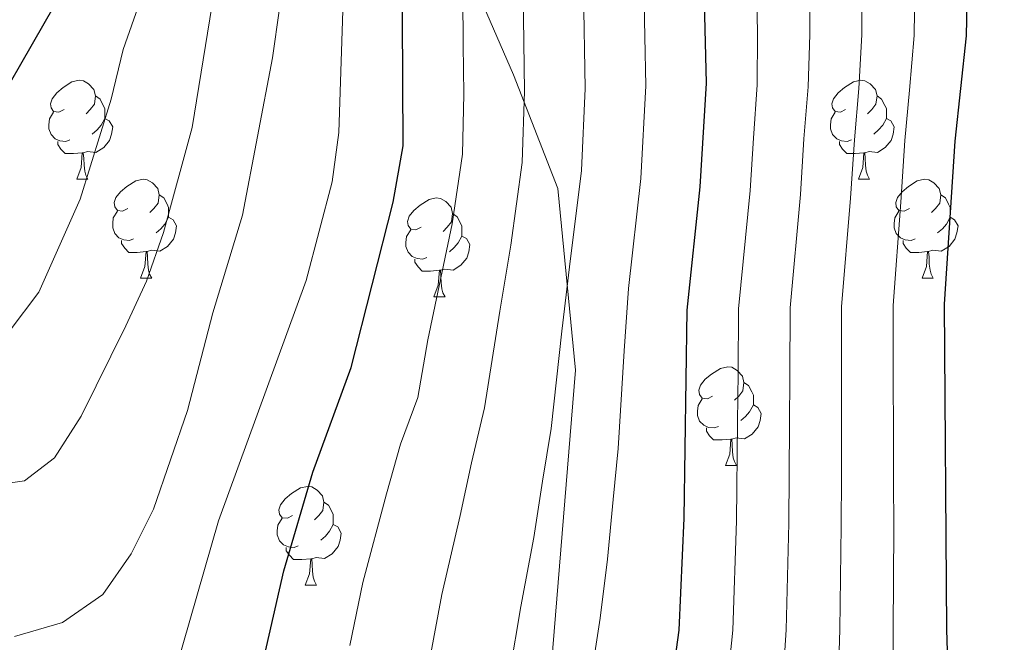
# Model space of a CAD drawing. Units: metres. Extents: x 605831 to 610333, y 4775128 to 4778169.
# Drawn here: x 608337 to 608437, y 4776887 to 4776950 of the extents above; entities that cross this region are included whole.
import ezdxf

# ---------------------------------------------------------------- set-up
doc = ezdxf.new("R2010")
doc.units = ezdxf.units.M
doc.header["$MEASUREMENT"] = 0
doc.linetypes.add('DGN Style 3', pattern=[83162.37762, 59401.6983, -23760.67932])
for name, color, linetype, lineweight in [('Nivel 21', 7, 'Continuous', 0), ('Nivel 36', 7, 'Continuous', 0), ('Nivel 4', 7, 'Continuous', 0), ('Nivel 5', 7, 'Continuous', 0), ('Nivel 51', 7, 'Continuous', 0), ('Nivel 54', 7, 'Continuous', 0), ('Nivel 61', 7, 'Continuous', 0), ('Nivel 63', 7, 'Continuous', 0)]:
    doc.layers.add(name, color=color, linetype=linetype, lineweight=lineweight)

msp = doc.modelspace()

# ---------------------------------------------------------------- linework, layer by layer
at = {"layer": 'Nivel 21', "color": 250, "linetype": 'DGN Style 3', "lineweight": 0}
msp.add_polyline3d([(608376.56, 4777071.51, 211.04), (608389.68, 4777059.63, 208.54), (608399.99, 4777051.95, 205.72), (608402.2, 4777048.35, 206), (608405.19, 4777040.63, 207.28), (608407.33, 4777027.04, 208.28), (608405.72, 4777016.19, 210.04), (608400.55, 4776995.66, 210.23), (608399.23, 4776991.87, 210.33), (608392.33, 4776981.17, 213.39), (608390.66, 4776977.54, 214), (608384.61, 4776962.06, 217.72), (608383.21, 4776955.54, 218.93), (608383.58, 4776952.72, 218.65), (608387.09, 4776944.62, 215.87), (608391.56, 4776933.09, 211.76), (608393.35, 4776914.65, 208.62), (608390.41, 4776878.27, 207.23)], dxfattribs=at)
at = {"layer": 'Nivel 36', "color": 92, "linetype": 'Continuous', "lineweight": 0}
for p, q in [((608342.76, 4776934.05), (608343.88, 4776934.05)), ((608422.08, 4776934.05), (608423.21, 4776934.05)), ((608349.23, 4776924.01), (608350.36, 4776924.01)), ((608428.56, 4776924.01), (608429.68, 4776924.01)), ((608379, 4776922.11), (608380.13, 4776922.11)), ((608408.58, 4776904.97), (608409.7, 4776904.97)), ((608365.94, 4776892.83), (608367.07, 4776892.83))]:
    msp.add_line(p, q, dxfattribs=at)
at = {"layer": 'Nivel 36', "color": 92, "linetype": 'Continuous', "lineweight": 0, "flags": 128}
for points in [[(608341.46, 4776941.11), (608340.93, 4776940.84), (608340.4, 4776940.9), (608340.13, 4776941.27), (608340.08, 4776941.69), (608340.24, 4776942.21), (608340.72, 4776942.81), (608341.35, 4776943.34), (608342.25, 4776943.92), (608343, 4776944.08), (608343.42, 4776944.03), (608343.95, 4776943.71), (608344.48, 4776943.13), (608344.64, 4776942.49), (608344.53, 4776941.64), (608344.11, 4776941.11), (608343.69, 4776940.68)], [(608420.78, 4776941.11), (608420.25, 4776940.84), (608419.72, 4776940.9), (608419.46, 4776941.27), (608419.4, 4776941.69), (608419.56, 4776942.21), (608420.04, 4776942.81), (608420.68, 4776943.34), (608421.58, 4776943.92), (608422.32, 4776944.08), (608422.75, 4776944.03), (608423.28, 4776943.71), (608423.81, 4776943.13), (608423.97, 4776942.49), (608423.86, 4776941.64), (608423.43, 4776941.11), (608423.01, 4776940.68)], [(608344.64, 4776942.49), (608345.12, 4776942.17), (608345.43, 4776941.53), (608345.59, 4776941.21), (608345.59, 4776940.63), (608345.59, 4776940.21), (608345.22, 4776939.52), (608344.8, 4776939.04), (608344.32, 4776938.62)], [(608423.97, 4776942.49), (608424.44, 4776942.17), (608424.76, 4776941.53), (608424.92, 4776941.21), (608424.92, 4776940.63), (608424.92, 4776940.21), (608424.55, 4776939.52), (608424.13, 4776939.04), (608423.65, 4776938.62)], [(608342.04, 4776938.03), (608341.62, 4776937.87), (608341.03, 4776937.93), (608340.56, 4776938.14), (608340.13, 4776938.56), (608339.92, 4776939.15), (608339.92, 4776939.57), (608339.97, 4776940.15), (608340.4, 4776940.84)], [(608421.37, 4776938.03), (608420.94, 4776937.87), (608420.36, 4776937.93), (608419.88, 4776938.14), (608419.46, 4776938.56), (608419.24, 4776939.15), (608419.24, 4776939.57), (608419.3, 4776940.15), (608419.72, 4776940.84)], [(608345.59, 4776940.21), (608346.05, 4776939.96), (608346.39, 4776939.34), (608346.28, 4776938.62), (608346.07, 4776937.98), (608345.49, 4776937.24), (608344.69, 4776936.76), (608343.84, 4776936.86), (608343.41, 4776936.73)], [(608424.92, 4776940.21), (608425.37, 4776939.96), (608425.72, 4776939.34), (608425.61, 4776938.62), (608425.4, 4776937.98), (608424.81, 4776937.24), (608424.02, 4776936.76), (608423.17, 4776936.86), (608422.74, 4776936.73)], [(608343.3, 4776936.73), (608342.41, 4776936.65), (608341.57, 4776936.65), (608341.14, 4776937.08), (608340.82, 4776937.55), (608340.82, 4776937.87)], [(608422.63, 4776936.73), (608421.74, 4776936.65), (608420.89, 4776936.65), (608420.47, 4776937.08), (608420.15, 4776937.55), (608420.15, 4776937.87)], [(608342.76, 4776934.05), (608343.19, 4776935.21), (608343.3, 4776936.73), (608343.41, 4776936.73), (608343.45, 4776936.15), (608343.48, 4776935.46), (608343.55, 4776934.85), (608343.67, 4776934.45), (608343.88, 4776934.05)], [(608422.08, 4776934.05), (608422.52, 4776935.21), (608422.63, 4776936.73), (608422.74, 4776936.73), (608422.77, 4776936.15), (608422.81, 4776935.46), (608422.88, 4776934.85), (608422.99, 4776934.45), (608423.21, 4776934.05)], [(608347.93, 4776931.07), (608347.4, 4776930.81), (608346.87, 4776930.86), (608346.61, 4776931.23), (608346.55, 4776931.66), (608346.71, 4776932.18), (608347.19, 4776932.77), (608347.83, 4776933.3), (608348.73, 4776933.89), (608349.47, 4776934.05), (608349.9, 4776933.99), (608350.43, 4776933.68), (608350.96, 4776933.09), (608351.12, 4776932.45), (608351.01, 4776931.6), (608350.58, 4776931.07), (608350.16, 4776930.65)], [(608427.26, 4776931.07), (608426.73, 4776930.81), (608426.2, 4776930.86), (608425.93, 4776931.23), (608425.88, 4776931.66), (608426.04, 4776932.18), (608426.52, 4776932.77), (608427.15, 4776933.3), (608428.05, 4776933.89), (608428.8, 4776934.05), (608429.22, 4776933.99), (608429.75, 4776933.68), (608430.28, 4776933.09), (608430.44, 4776932.45), (608430.33, 4776931.6), (608429.91, 4776931.07), (608429.49, 4776930.65)], [(608351.12, 4776932.45), (608351.59, 4776932.14), (608351.91, 4776931.5), (608352.07, 4776931.18), (608352.07, 4776930.6), (608352.07, 4776930.17), (608351.7, 4776929.48), (608351.28, 4776929), (608350.8, 4776928.58)], [(608430.44, 4776932.45), (608430.92, 4776932.14), (608431.23, 4776931.5), (608431.39, 4776931.18), (608431.39, 4776930.6), (608431.39, 4776930.17), (608431.02, 4776929.48), (608430.6, 4776929), (608430.12, 4776928.58)], [(608377.7, 4776929.17), (608377.17, 4776928.9), (608376.64, 4776928.96), (608376.38, 4776929.33), (608376.32, 4776929.75), (608376.48, 4776930.27), (608376.96, 4776930.87), (608377.6, 4776931.4), (608378.5, 4776931.98), (608379.24, 4776932.14), (608379.67, 4776932.09), (608380.2, 4776931.77), (608380.73, 4776931.19), (608380.89, 4776930.55), (608380.78, 4776929.7), (608380.35, 4776929.17), (608379.93, 4776928.74)], [(608348.52, 4776927.99), (608348.09, 4776927.83), (608347.51, 4776927.89), (608347.03, 4776928.1), (608346.61, 4776928.53), (608346.39, 4776929.11), (608346.39, 4776929.53), (608346.45, 4776930.12), (608346.87, 4776930.81)], [(608380.89, 4776930.55), (608381.36, 4776930.23), (608381.68, 4776929.59), (608381.84, 4776929.27), (608381.84, 4776928.69), (608381.84, 4776928.27), (608381.47, 4776927.58), (608381.05, 4776927.1), (608380.57, 4776926.68)], [(608427.84, 4776927.99), (608427.42, 4776927.83), (608426.83, 4776927.89), (608426.36, 4776928.1), (608425.93, 4776928.53), (608425.72, 4776929.11), (608425.72, 4776929.53), (608425.77, 4776930.12), (608426.2, 4776930.81)], [(608352.07, 4776930.17), (608352.52, 4776929.92), (608352.87, 4776929.31), (608352.76, 4776928.58), (608352.55, 4776927.94), (608351.96, 4776927.2), (608351.17, 4776926.72), (608350.32, 4776926.83), (608349.89, 4776926.7)], [(608431.39, 4776930.17), (608431.85, 4776929.92), (608432.19, 4776929.31), (608432.08, 4776928.58), (608431.87, 4776927.94), (608431.29, 4776927.2), (608430.49, 4776926.72), (608429.64, 4776926.83), (608429.21, 4776926.7)], [(608378.29, 4776926.09), (608377.86, 4776925.93), (608377.28, 4776925.99), (608376.8, 4776926.2), (608376.38, 4776926.62), (608376.16, 4776927.21), (608376.16, 4776927.63), (608376.22, 4776928.21), (608376.64, 4776928.9)], [(608349.78, 4776926.7), (608348.89, 4776926.61), (608348.04, 4776926.61), (608347.62, 4776927.04), (608347.3, 4776927.52), (608347.3, 4776927.83)], [(608381.84, 4776928.27), (608382.29, 4776928.02), (608382.64, 4776927.4), (608382.53, 4776926.68), (608382.32, 4776926.04), (608381.73, 4776925.3), (608380.94, 4776924.82), (608380.09, 4776924.92), (608379.66, 4776924.79)], [(608429.1, 4776926.7), (608428.21, 4776926.61), (608427.37, 4776926.61), (608426.94, 4776927.04), (608426.62, 4776927.52), (608426.62, 4776927.83)], [(608349.23, 4776924.01), (608349.67, 4776925.17), (608349.78, 4776926.7), (608349.89, 4776926.7), (608349.92, 4776926.11), (608349.96, 4776925.43), (608350.03, 4776924.81), (608350.14, 4776924.41), (608350.36, 4776924.01)], [(608428.56, 4776924.01), (608428.99, 4776925.17), (608429.1, 4776926.7), (608429.21, 4776926.7), (608429.25, 4776926.11), (608429.28, 4776925.43), (608429.35, 4776924.81), (608429.47, 4776924.41), (608429.68, 4776924.01)], [(608379.55, 4776924.79), (608378.66, 4776924.71), (608377.81, 4776924.71), (608377.39, 4776925.14), (608377.07, 4776925.61), (608377.07, 4776925.93)], [(608379, 4776922.11), (608379.44, 4776923.27), (608379.55, 4776924.79), (608379.66, 4776924.79), (608379.69, 4776924.21), (608379.73, 4776923.52), (608379.8, 4776922.91), (608379.91, 4776922.51), (608380.13, 4776922.11)], [(608407.28, 4776912.03), (608406.75, 4776911.76), (608406.22, 4776911.82), (608405.96, 4776912.19), (608405.9, 4776912.61), (608406.06, 4776913.13), (608406.54, 4776913.73), (608407.18, 4776914.26), (608408.08, 4776914.84), (608408.82, 4776915), (608409.24, 4776914.95), (608409.78, 4776914.63), (608410.3, 4776914.05), (608410.46, 4776913.41), (608410.36, 4776912.56), (608409.93, 4776912.03), (608409.51, 4776911.6)], [(608410.46, 4776913.41), (608410.94, 4776913.09), (608411.26, 4776912.45), (608411.42, 4776912.13), (608411.42, 4776911.55), (608411.42, 4776911.13), (608411.04, 4776910.44), (608410.62, 4776909.96), (608410.14, 4776909.54)], [(608407.87, 4776908.95), (608407.44, 4776908.79), (608406.86, 4776908.85), (608406.38, 4776909.06), (608405.96, 4776909.48), (608405.74, 4776910.07), (608405.74, 4776910.49), (608405.8, 4776911.07), (608406.22, 4776911.76)], [(608411.42, 4776911.13), (608411.87, 4776910.88), (608412.22, 4776910.26), (608412.1, 4776909.54), (608411.9, 4776908.9), (608411.31, 4776908.16), (608410.52, 4776907.68), (608409.66, 4776907.78), (608409.24, 4776907.65)], [(608409.12, 4776907.65), (608408.24, 4776907.57), (608407.39, 4776907.57), (608406.97, 4776908), (608406.65, 4776908.47), (608406.65, 4776908.79)], [(608408.58, 4776904.97), (608409.02, 4776906.13), (608409.12, 4776907.65), (608409.24, 4776907.65), (608409.27, 4776907.07), (608409.3, 4776906.38), (608409.38, 4776905.77), (608409.49, 4776905.37), (608409.7, 4776904.97)], [(608364.64, 4776899.89), (608364.12, 4776899.62), (608363.58, 4776899.68), (608363.32, 4776900.05), (608363.26, 4776900.47), (608363.42, 4776900.99), (608363.9, 4776901.59), (608364.54, 4776902.12), (608365.44, 4776902.7), (608366.18, 4776902.86), (608366.61, 4776902.81), (608367.14, 4776902.49), (608367.67, 4776901.91), (608367.83, 4776901.27), (608367.72, 4776900.42), (608367.3, 4776899.89), (608366.88, 4776899.46)], [(608367.83, 4776901.27), (608368.3, 4776900.95), (608368.62, 4776900.31), (608368.78, 4776899.99), (608368.78, 4776899.41), (608368.78, 4776898.99), (608368.41, 4776898.3), (608367.99, 4776897.82), (608367.51, 4776897.4)], [(608365.23, 4776896.81), (608364.8, 4776896.65), (608364.22, 4776896.71), (608363.74, 4776896.92), (608363.32, 4776897.34), (608363.1, 4776897.93), (608363.1, 4776898.35), (608363.16, 4776898.93), (608363.58, 4776899.62)], [(608368.78, 4776898.99), (608369.24, 4776898.74), (608369.58, 4776898.12), (608369.47, 4776897.4), (608369.26, 4776896.76), (608368.68, 4776896.02), (608367.88, 4776895.54), (608367.03, 4776895.64), (608366.6, 4776895.51)], [(608366.49, 4776895.51), (608365.6, 4776895.43), (608364.76, 4776895.43), (608364.33, 4776895.86), (608364.01, 4776896.33), (608364.01, 4776896.65)], [(608365.94, 4776892.83), (608366.38, 4776893.99), (608366.49, 4776895.51), (608366.6, 4776895.51), (608366.64, 4776894.93), (608366.67, 4776894.24), (608366.74, 4776893.63), (608366.86, 4776893.23), (608367.07, 4776892.83)]]:
    msp.add_lwpolyline(points, dxfattribs=at)
at = {"layer": 'Nivel 4', "color": 36, "linetype": 'Continuous', "lineweight": 30, "flags": 128}
for points, elevation in [([(608404.38, 4776899.63), (608404.69, 4776920.75), (608406.02, 4776933.27), (608406.67, 4776943.8), (608406.12, 4776965.75), (608406.47, 4776971.58), (608407.35, 4776977.05), (608408.73, 4776982.82), (608413.23, 4776998.78), (608415.56, 4777004.15), (608418.28, 4777009.09), (608419.59, 4777013.93), (608418.99, 4777030.51), (608418.14, 4777036.26), (608417.02, 4777041.13), (608414.58, 4777046.07), (608411.29, 4777050.73), (608403.86, 4777059.66), (608397.38, 4777069.36)], 200), ([(608431.97, 4776795.54), (608432.71, 4776801.58), (608432.23, 4776849.72), (608431.06, 4776888.33), (608430.82, 4776921.34), (608431.9, 4776937.91), (608433.04, 4776948.6), (608433.49, 4776969.87), (608435.24, 4776986.76), (608435.13, 4776997.9), (608432.17, 4777031.49), (608431.34, 4777036.86), (608430.21, 4777041.73), (608428.03, 4777047.32), (608418.13, 4777066.96)], 175), ([(608326.57, 4777034.91), (608338.25, 4777017.75), (608341.28, 4777012.38), (608343.15, 4777007.75), (608344.79, 4777002.47), (608345.98, 4776997.08), (608346.65, 4776992.1), (608347.06, 4776981.06), (608346.61, 4776971.04), (608345.82, 4776965.8), (608344.5, 4776960.97), (608342.73, 4776956.29), (608340.44, 4776951.63), (608332.53, 4776937.9)], 250), ([(608331.97, 4776867.04), (608338.4, 4776866.55), (608343.62, 4776866.6), (608348.99, 4776867.27), (608353.44, 4776869.53), (608357.52, 4776873.66), (608359.54, 4776878.23), (608361.24, 4776883.17), (608363.75, 4776894.29), (608366.72, 4776904.3), (608370.6, 4776914.94), (608374.87, 4776931.72), (608375.89, 4776937.41), (608375.7, 4776970.26), (608376.39, 4776975.21), (608377.86, 4776980.78)], 225), ([(608204.92, 4776796.58), (608215.47, 4776797.92), (608241.89, 4776799.25), (608246.98, 4776799.92), (608262.24, 4776803.15), (608267.44, 4776803.76), (608278.02, 4776804.11), (608286.04, 4776803.96), (608291.01, 4776803.44), (608300.71, 4776801.52), (608324.81, 4776801.77), (608341.38, 4776802.41), (608368.85, 4776803.62), (608378.85, 4776804.71), (608384.48, 4776806.39), (608389.52, 4776808.59), (608393.81, 4776811.15), (608397.26, 4776814.97), (608399.94, 4776819.86), (608400.07, 4776856.3), (608400.87, 4776866.49), (608403.88, 4776888.27), (608404.38, 4776899.63)], 200)]:
    msp.add_lwpolyline(points, dxfattribs=dict(at, elevation=elevation))
at = {"layer": 'Nivel 5', "color": 36, "linetype": 'Continuous', "lineweight": 0, "flags": 128}
for points, elevation in [([(608332.98, 4776875.58), (608342.99, 4776875.6), (608347.9, 4776877.2), (608350.59, 4776879.83), (608352.8, 4776884.32), (608357.13, 4776899.36), (608366.03, 4776923.74), (608368.66, 4776933.77), (608369.35, 4776938.78), (608369.86, 4776954.28), (608369.28, 4776975.34), (608369.64, 4776980.33), (608370.34, 4776985.54), (608371.54, 4776990.39), (608374.88, 4777000.26), (608375.88, 4777005.4), (608375.61, 4777010.39), (608374.77, 4777015.54), (608371.17, 4777030.91), (608369.38, 4777036.39), (608367.14, 4777040.86), (608360.72, 4777048.85), (608346.67, 4777059.24), (608342.6, 4777067.39)], 230), ([(608427.74, 4776948.64), (608427.86, 4776958.64), (608427.91, 4776964.03), (608428.08, 4776970.21), (608428.67, 4776975.29), (608429.63, 4776981.38), (608430.48, 4776987.9), (608430.8, 4776993.16), (608431.22, 4776999.15), (608431.32, 4777009.08), (608430.58, 4777018.04), (608429.53, 4777031.3), (608428.7, 4777036.74), (608425.83, 4777046.08), (608423.54, 4777050.64), (608421.08, 4777055.14), (608416.12, 4777064.48)], 180), ([(608336.42, 4776887.63), (608341.3, 4776889.03), (608345.38, 4776891.9), (608348.26, 4776896), (608350.52, 4776900.53), (608353.98, 4776910.55), (608356.55, 4776920.47), (608359.57, 4776930.4), (608362.62, 4776946.35), (608363.31, 4776951.37), (608363, 4776977.27), (608363.53, 4776982.24), (608367.09, 4776997.78), (608367.7, 4777003.21), (608367.3, 4777013.57), (608366.33, 4777018.5), (608363.18, 4777028.19), (608358.86, 4777037.63), (608355.8, 4777041.59), (608341.64, 4777053.15), (608338.44, 4777058.86), (608336.03, 4777064.09)], 235), ([(608332.35, 4776902.72), (608337.44, 4776903.43), (608340.5, 4776905.76), (608343.18, 4776909.98), (608347.73, 4776919.15), (608349.81, 4776923.7), (608351.54, 4776928.63), (608354.47, 4776939.29), (608356.94, 4776954.52), (608357.57, 4776960.46), (608357.74, 4776965.52), (608357.5, 4776970.52), (608356.7, 4776975.45), (608356.41, 4776980.8), (608356.53, 4776991.92), (608357.29, 4776996.86), (608359.64, 4777007.23), (608359.54, 4777012.22), (608358.38, 4777017.47), (608356.19, 4777022.46), (608351.29, 4777031.86), (608348.14, 4777035.74), (608344.18, 4777039.12), (608336.62, 4777047.07)], 240), ([(608335.9, 4776918.58), (608338.9, 4776922.58), (608343.1, 4776932), (608346.24, 4776942.17), (608347.45, 4776947.21), (608349.19, 4776952.11), (608351.73, 4776961.91), (608352.16, 4776966.95), (608351.69, 4776993.1), (608352.8, 4776997.98), (608353.02, 4777003.36), (608352.61, 4777008.35), (608350.82, 4777013.02), (608343.68, 4777020.35), (608340.67, 4777024.35), (608331.59, 4777040.99)], 245), ([(608394.81, 4776882.68), (608395.86, 4776889.47), (608396.62, 4776895.47), (608397.19, 4776901.51), (608397.68, 4776906.69), (608398.29, 4776916.63), (608398.73, 4776922.94), (608399.99, 4776934.1), (608400.5, 4776943.52), (608400.4, 4776948.52), (608400.19, 4776958.52)], 205), ([(608408.09, 4776876.06), (608409.32, 4776888.28), (608409.7, 4776899.37), (608409.8, 4776909.37), (608409.86, 4776914.37), (608409.92, 4776920.87), (608411.11, 4776932.88), (608411.44, 4776938.19), (608411.82, 4776943.61), (608411.84, 4776948.76), (608411.68, 4776958.75)], 195), ([(608413.93, 4776875.72), (608414.75, 4776888.29), (608415.02, 4776899.11), (608415.08, 4776909.11), (608415.11, 4776914.11), (608415.14, 4776920.98), (608416.2, 4776932.49), (608416.55, 4776938.12), (608416.97, 4776943.43), (608417.14, 4776948.72), (608417.08, 4776958.72)], 190), ([(608419.78, 4776875.38), (608420.19, 4776888.3), (608420.34, 4776898.85), (608420.35, 4776903.85), (608420.37, 4776913.85), (608420.37, 4776921.1), (608421.29, 4776932.1), (608421.67, 4776938.05), (608422.12, 4776943.25), (608422.44, 4776948.68), (608422.47, 4776958.68)], 185), ([(608370.46, 4776886.7), (608371.78, 4776893.09), (608374.19, 4776902.1), (608375.62, 4776907.13), (608377.35, 4776911.88), (608378.37, 4776917.75), (608380.84, 4776929.52), (608381.91, 4776936.58), (608382.02, 4776942.68), (608381.97, 4776947.68), (608381.88, 4776957.68)], 220), ([(608378.58, 4776885.36), (608379.8, 4776891.88), (608381.67, 4776899.89), (608382.81, 4776905.25), (608384.14, 4776910.82), (608385.68, 4776920.63), (608386.8, 4776927.33), (608387.94, 4776935.75), (608388.18, 4776942.96), (608388.12, 4776947.96), (608387.98, 4776957.96)], 215), ([(608386.69, 4776884.02), (608387.83, 4776890.68), (608389.15, 4776897.68), (608390, 4776903.38), (608390.91, 4776908.75), (608391.99, 4776918.63), (608392.76, 4776925.14), (608393.97, 4776934.93), (608394.34, 4776943.24), (608394.17, 4776953.24)], 210), ([(608423.89, 4776795.6), (608426.16, 4776805.24), (608426.08, 4776813.24), (608426, 4776821.24), (608425.92, 4776831.24), (608425.89, 4776836.24), (608425.85, 4776841.24), (608425.8, 4776849.75), (608425.68, 4776855.04), (608425.59, 4776865.07), (608425.62, 4776875.05), (608425.62, 4776888.32), (608425.66, 4776898.59), (608425.65, 4776903.59), (608425.64, 4776908.59), (608425.62, 4776913.59), (608425.6, 4776921.22), (608426.38, 4776931.71), (608426.78, 4776937.98), (608427.27, 4776943.06), (608427.74, 4776948.64)], 180)]:
    msp.add_lwpolyline(points, dxfattribs=dict(at, elevation=elevation))
at = {"layer": 'Nivel 61', "color": 250, "linetype": 'Continuous', "lineweight": 0}
msp.add_3dface([(610114.11, 4777903.55, 530.13), (610151.58, 4775589.97, 182.37), (606762.19, 4775536.07, 246.9), (606725.89, 4777849.64, 395.26)], dxfattribs=at)
at = {"layer": 'Nivel 63', "color": 7, "linetype": 'Continuous', "lineweight": 0}
msp.add_3dface([(605878.39, 4775128.16, -0.25), (605831.16, 4778097.78, -0.25), (610285.52, 4778168.62, -0.25), (610332.77, 4775199, -0.25)], dxfattribs=at)

# ---------------------------------------------------------------- meshes
at = {"layer": 'Nivel 51', "color": 154, "linetype": 'Continuous', "lineweight": 13}
mesh = msp.add_polyface(dxfattribs=at)
corners = [(608578.93, 4776639.04, 116.88), (608581.22, 4776634.56, 116.86), (608583.97, 4776630.38, 116.86), (608592.02, 4776624.19, 116.86), (608596.56, 4776618.98, 116.86), (608593.27, 4776615.25, 124.02), (608586.06, 4776607.13, 123.69), (608573.07, 4776592.5, 122.36), (608569.38, 4776588.35, 121.74), (608568.05, 4776589.65, 116.26), (608551.94, 4776607.52, 116.28), (608548.98, 4776611.54, 116.28), (608535.34, 4776639.68, 116.28), (608531.54, 4776649.34, 116.28), (608528.13, 4776659.33, 116.28), (608526.72, 4776664.21, 116.28), (608524.28, 4776679.45, 116.28), (608524.1, 4776692.24, 116.28), (608522.43, 4776693.67, 116.28), (608517.33, 4776734.34, 115.95), (608518.84, 4776739.22, 115.95), (608521.15, 4776749.08, 115.95), (608525.04, 4776759.25, 115.95), (608525.99, 4776769.57, 115.95), (608525.93, 4776780.08, 115.95), (608528.76, 4776795.49, 115.95), (608529.97, 4776800.42, 115.97), (608532.58, 4776831.61, 115.95), (608533.47, 4776836.92, 115.95), (608534.45, 4776857.97, 115.93), (608533.4, 4776863.1, 115.93), (608528.76, 4776872.1, 115.93), (608527.34, 4776877.1, 115.93), (608524.33, 4776898.04, 115.93), (608524.08, 4776908.23, 115.93), (608521.28, 4776918.52, 115.93), (608520.4, 4776928.66, 115.93), (608518.76, 4776938.96, 115.93), (608518.86, 4776943.96, 115.93), (608520.21, 4776954.32, 115.93), (608520.45, 4776964.71, 115.93), (608520.26, 4776980.25, 115.93), (608515.39, 4777015.85, 115.93), (608514.9, 4777020.83, 115.93), (608514.64, 4777031.4, 115.93), (608513.14, 4777041.56, 115.93), (608511.78, 4777056.88, 115.85), (608510.47, 4777067.11, 115.85), (608508.01, 4777077.68, 115.85), (608506.75, 4777088.31, 115.85), (608505.5, 4777093.44, 115.85), (608503.9, 4777098.32, 115.85), (608497.79, 4777113.15, 115.85), (608493.4, 4777122.2, 115.85), (608473.36, 4777158.66, 115.85), (608469.12, 4777168.26, 115.85), (608463.89, 4777176.87, 115.85), (608459.7, 4777186.17, 115.85), (608449.55, 4777205, 115.85), (608444.93, 4777215.2, 115.85), (608437.97, 4777228.95, 115.85), (608435.62, 4777239.2, 115.85), (608434.06, 4777249.37, 115.85), (608433, 4777254.25, 115.77), (608431.37, 4777259.22, 115.75), (608430.39, 4777264.12, 115.73), (608428.78, 4777279.49, 115.7), (608428.36, 4777305.86, 115.64), (608429.37, 4777316.13, 115.64), (608429.24, 4777321.13, 115.66), (608425.75, 4777347, 115.5), (608420.51, 4777372.46, 115.5), (608415.3, 4777392.25, 115.42), (608413.01, 4777396.97, 115.42), (608411.11, 4777401.9, 115.42), (608403.19, 4777427.16, 115.42), (608398.73, 4777436.71, 115.42), (608396.94, 4777441.41, 115.42), (608395.53, 4777446.31, 115.42), (608393.37, 4777458.34, 115.42), (608386.75, 4777476.34, 115.42), (608384.83, 4777486.69, 115.42), (608382.78, 4777491.26, 115.42), (608379.98, 4777495.59, 115.42), (608377.94, 4777500.15, 115.42), (608377.1, 4777510.77, 115.42), (608375.48, 4777515.77, 115.42), (608374.66, 4777520.86, 115.42), (608374.45, 4777526.09, 115.42), (608373.47, 4777530.99, 115.42), (608371.39, 4777534.37, 115.42), (608366.96, 4777536.87, 115.42), (608357.18, 4777540.51, 115.42), (608350.91, 4777542.45, 115.42), (608348.16, 4777544.35, 115.42), (608336.7, 4777553.34, 115.42), (608328.95, 4777560.21, 115.42), (608330.64, 4777561.22, 117.51), (608329.62, 4777563.01, 117.51), (608331.01, 4777564.13, 117.51), (608333.54, 4777561.56, 117.51), (608335.52, 4777563.47, 117.51), (608334.39, 4777565.96, 117.51), (608342.42, 4777572.44, 117.51), (608344.54, 4777570.67, 117.51), (608347.4, 4777573.39, 117.51), (608345.98, 4777575.78, 117.51), (608353.8, 4777582.76, 117.51), (608356.02, 4777580.68, 117.51), (608358.5, 4777583.01, 117.51), (608355.97, 4777586.18, 117.51), (608361.68, 4777593.83, 117.51), (608377.33, 4777582.31, 116.27), (608386.52, 4777572.51, 117.02), (608393.6, 4777565.29, 117.15), (608400.41, 4777553.96, 117.15), (608404.85, 4777544.48, 117.15), (608408.27, 4777533.95, 117.15), (608414.29, 4777519.57, 117.15), (608414.67, 4777509.33, 117.15), (608416.12, 4777504.45, 117.15), (608418.96, 4777501.23, 117.15), (608427.14, 4777497.92, 117.15), (608429.77, 4777494.45, 117.15), (608429.86, 4777491.1, 117.15), (608428.42, 4777486.31, 117.15), (608427.26, 4777480.99, 117.15), (608428.42, 4777470.22, 117.15), (608430.39, 4777459.62, 117.15), (608432.09, 4777454.19, 117.15), (608434.67, 4777449.9, 117.15), (608437.83, 4777445.46, 117.15), (608439.89, 4777440.9, 117.15), (608440.86, 4777435.45, 117.15), (608441.15, 4777429.55, 117.15), (608441.8, 4777424.11, 117.15), (608443.36, 4777419.35, 117.15), (608449.75, 4777405.05, 117.15), (608454.17, 4777383.91, 117.15), (608458.49, 4777357.92, 117.15), (608461.97, 4777342.6, 117.15), (608465.12, 4777326.1, 117.15), (608465.87, 4777321.11, 117.15), (608466.7, 4777283.59, 117.15), (608468.73, 4777272.47, 117.15), (608469.06, 4777250.68, 117.15), (608469.89, 4777245.75, 117.15), (608472.82, 4777235.08, 117.15), (608474.32, 4777230.1, 117.15), (608477.32, 4777225.58, 117.15), (608480.76, 4777221.57, 117.15), (608484.89, 4777218.16, 117.15), (608489.07, 4777215.31, 117.15), (608494.1, 4777202.37, 117.15), (608496.27, 4777197.86, 117.15), (608498.67, 4777193.39, 117.15), (608504.64, 4777184.19, 117.15), (608511.39, 4777170.3, 117.15), (608515.77, 4777155.41, 117.15), (608517.54, 4777150.44, 117.15), (608519.67, 4777145.91, 117.15), (608525.73, 4777136.28, 117.15), (608527.39, 4777131.56, 117.15), (608534.6, 4777124.93, 117.15), (608537.07, 4777120.58, 117.15), (608545.87, 4777101.02, 117.15), (608547.55, 4777089.82, 117.15), (608550.42, 4777078.72, 117.15), (608551.28, 4777073.79, 117.15), (608551.79, 4777062.59, 117.15), (608555.86, 4777046.64, 117.15), (608556.23, 4777030.8, 117.15), (608555.79, 4777019.76, 117.15), (608554.6, 4777009.45, 117.15), (608550.82, 4776993.52, 117.15), (608550.91, 4776988.52, 117.15), (608551.58, 4776982.98, 117.15), (608552.03, 4776967.64, 117.15), (608554.2, 4776957.12, 117.15), (608554.46, 4776946.48, 117.15), (608555.36, 4776941.34, 117.15), (608557.07, 4776925.64, 117.15), (608560.63, 4776910.81, 117.15), (608567.78, 4776896.59, 117.15), (608571.14, 4776887, 117.15), (608573.9, 4776876.7, 117.15), (608577.43, 4776865.99, 117.15), (608579.15, 4776855.71, 117.15), (608582.61, 4776845.12, 117.15), (608583.62, 4776839.69, 117.15), (608583.43, 4776834.69, 117.15), (608581.93, 4776824.33, 117.15), (608579.77, 4776814.29, 117.15), (608576.89, 4776804.09, 117.15), (608576.25, 4776793.73, 117.15), (608575.76, 4776788.63, 117.15), (608574.81, 4776783.52, 117.15), (608574.42, 4776778.22, 117.15), (608571.48, 4776762.8, 117.15), (608569.86, 4776758.07, 117.15), (608567.58, 4776753.36, 117.15), (608562.29, 4776738.72, 117.15), (608560.96, 4776733.89, 117.15), (608560.45, 4776723.5, 117.15), (608559.66, 4776718.56, 117.15), (608559.36, 4776713.46, 117.15), (608559.02, 4776702.75, 117.15), (608559.22, 4776692.7, 117.13), (608561.52, 4776682.06, 117.06), (608564.46, 4776672.24, 116.96), (608570.17, 4776657.66, 116.9)]
mesh.append_faces([[corners[k] for k in face] for face in [(104, 102, 103), (94, 92, 93), (97, 95, 96), (108, 106, 107), (9, 7, 8), (5, 3, 4), (153, 151, 152), (111, 109, 110), (124, 122, 123), (99, 97, 98)]], dxfattribs={"vtx0": -1, "color": 154})
mesh.append_faces([[corners[k] for k in face] for face in [(102, 104, 101), (95, 104, 94), (100, 97, 99), (106, 108, 105), (92, 113, 91), (113, 92, 112), (91, 114, 90), (203, 19, 202), (202, 21, 201), (201, 22, 200), (200, 23, 199), (23, 200, 22), (199, 23, 198), (198, 23, 197), (197, 24, 196), (195, 26, 194), (194, 26, 193), (210, 13, 209), (13, 210, 12), (14, 209, 13), (209, 15, 208), (12, 0, 11), (208, 16, 207), (207, 17, 206), (206, 17, 205), (205, 19, 204), (19, 205, 18), (11, 2, 10), (7, 10, 6), (6, 3, 5), (31, 184, 30), (193, 27, 192), (27, 193, 26), (191, 28, 190), (190, 28, 189), (189, 28, 188), (180, 37, 179), (37, 180, 36), (179, 39, 178), (178, 40, 177), (188, 28, 187), (176, 41, 175), (187, 29, 186), (175, 41, 174), (174, 42, 173), (173, 42, 172), (172, 43, 171), (43, 172, 42), (171, 44, 170), (181, 36, 180), (77, 129, 76), (147, 60, 146), (60, 147, 59), (146, 61, 145), (61, 146, 60), (59, 149, 58), (149, 59, 148), (62, 145, 61), (145, 63, 144), (150, 58, 149), (64, 144, 63), (170, 45, 169), (45, 170, 44), (56, 155, 55), (55, 156, 54), (156, 55, 155), (144, 66, 143), (161, 53, 160), (143, 67, 142), (53, 162, 52), (160, 53, 159), (52, 163, 51), (163, 52, 162), (54, 158, 53), (158, 54, 157), (169, 47, 168), (168, 47, 167), (48, 167, 47), (50, 165, 49), (165, 51, 164), (80, 126, 79), (141, 69, 140), (76, 130, 75), (137, 73, 136), (72, 138, 71), (139, 71, 138), (71, 139, 70), (127, 79, 126), (120, 82, 119), (79, 128, 78), (88, 117, 87), (126, 121, 125), (125, 121, 124), (84, 119, 83), (83, 119, 82), (70, 140, 69), (119, 85, 118), (87, 117, 86), (117, 89, 116), (116, 90, 115), (90, 116, 89), (74, 136, 73)]], dxfattribs={"vtx0": -1, "vtx1": -1, "color": 154})
mesh.append_faces([[corners[k] for k in face] for face in [(104, 95, 101), (94, 105, 92), (92, 105, 108), (95, 97, 100), (92, 108, 112), (10, 2, 6), (57, 151, 153), (126, 80, 121)]], dxfattribs={"vtx0": -1, "vtx1": -1, "vtx2": -1, "color": 154})
mesh.append_faces([[corners[k] for k in face] for face in [(94, 104, 105), (95, 100, 101), (91, 113, 114), (135, 74, 75), (74, 135, 136), (19, 203, 204), (202, 19, 20), (202, 20, 21), (201, 21, 22), (197, 23, 24), (196, 24, 25), (195, 25, 26), (25, 195, 196), (209, 14, 15), (12, 210, 0), (208, 15, 16), (11, 0, 1), (207, 16, 17), (11, 1, 2), (7, 9, 10), (205, 17, 18), (6, 2, 3), (184, 31, 32), (183, 32, 33), (32, 183, 184), (191, 27, 28), (27, 191, 192), (185, 29, 30), (29, 185, 186), (30, 184, 185), (182, 33, 34), (33, 182, 183), (181, 34, 35), (34, 181, 182), (179, 37, 38), (181, 35, 36), (179, 38, 39), (178, 39, 40), (187, 28, 29), (41, 176, 177), (174, 41, 42), (177, 40, 41), (171, 43, 44), (129, 77, 78), (76, 129, 130), (59, 147, 148), (145, 62, 63), (58, 150, 151), (144, 64, 65), (151, 57, 58), (57, 153, 154), (154, 56, 57), (56, 154, 155), (169, 45, 46), (144, 65, 66), (53, 161, 162), (143, 66, 67), (142, 67, 68), (169, 46, 47), (48, 166, 167), (166, 48, 49), (54, 156, 157), (53, 158, 159), (165, 50, 51), (49, 165, 166), (51, 163, 164), (69, 141, 142), (75, 130, 131), (75, 131, 132), (75, 132, 133), (109, 111, 112), (137, 72, 73), (72, 137, 138), (75, 133, 134), (70, 139, 140), (79, 127, 128), (120, 81, 82), (81, 120, 121), (75, 134, 135), (117, 88, 89), (90, 114, 115), (121, 80, 81), (124, 121, 122), (119, 84, 85), (142, 68, 69), (86, 117, 118), (118, 85, 86), (112, 108, 109), (78, 128, 129)]], dxfattribs={"vtx0": -1, "vtx2": -1, "color": 154})
at = {"layer": 'Nivel 54', "color": 45, "linetype": 'Continuous', "lineweight": 0}
mesh = msp.add_polyface(dxfattribs=at)
corners = [(608432.94, 4776668.19, 121.97), (608432.91, 4776670.68, 121.97), (608436.59, 4776670.72, 121.22), (608440.44, 4776669.19, 119.35), (608442.43, 4776667.6, 118.85), (608446.78, 4776662.2, 118.98), (608447.73, 4776659.06, 118.98), (608452.41, 4776658.74, 119.1), (608456.42, 4776661.2, 118.98), (608459.92, 4776668.4, 119.23), (608461.11, 4776670.83, 119.6), (608462.94, 4776676.68, 119.48), (608467.08, 4776683.53, 119.48), (608474.76, 4776691.69, 119.48), (608482.88, 4776699.51, 119.66), (608490.31, 4776707.26, 119.6), (608496.94, 4776715.58, 119.85), (608503.1, 4776725.39, 120.1), (608508.17, 4776734.79, 120.1), (608514.57, 4776751.56, 120.04), (608516.18, 4776758.92, 120.1), (608520.4, 4776794.06, 119.41), (608520.82, 4776820.29, 119.48), (608520.63, 4776831.25, 119.98), (608514.73, 4776917.2, 119.98), (608513.48, 4776932.57, 119.73), (608511.04, 4776971.44, 119.29), (608509.91, 4776989.77, 119.23), (608508.47, 4777007.74, 119.73), (608508.11, 4777020.06, 119.66), (608505.06, 4777050.96, 119.48), (608502.86, 4777067.28, 119.04), (608499.75, 4777082.99, 119.1), (608492.86, 4777105.08, 119.04), (608483.11, 4777123.84, 118.91), (608474.36, 4777139.52, 118.66), (608439.9, 4777206.07, 118.41), (608434.97, 4777217.9, 118.16), (608430.82, 4777230.83, 118.04), (608427.86, 4777242.85, 118.16), (608423.28, 4777275.42, 118.23), (608422.9, 4777290.08, 118.23), (608421.41, 4777320.16, 118.41), (608417.84, 4777356.07, 118.1), (608416.39, 4777367.79, 118.04), (608414.36, 4777377.82, 118.1), (608410.01, 4777392.74, 117.85), (608396.29, 4777428.87, 117.35), (608378.06, 4777479.31, 117.29), (608370.84, 4777494.2, 117.41), (608362.75, 4777507.97, 117.35), (608365.08, 4777508.96, 117.35), (608373.05, 4777495.38, 117.41), (608380.36, 4777480.28, 117.29), (608398.64, 4777429.74, 117.35), (608412.38, 4777393.54, 117.85), (608416.78, 4777378.42, 118.1), (608418.86, 4777368.19, 118.04), (608420.32, 4777356.35, 118.1), (608423.9, 4777320.34, 118.41), (608425.4, 4777290.17, 118.23), (608425.78, 4777275.63, 118.23), (608430.32, 4777243.33, 118.16), (608433.23, 4777231.52, 118.04), (608437.32, 4777218.77, 118.16), (608442.16, 4777207.12, 118.41), (608476.56, 4777140.71, 118.66), (608485.31, 4777125.02, 118.91), (608495.18, 4777106.04, 119.04), (608502.18, 4777083.61, 119.1), (608505.33, 4777067.69, 119.04), (608507.54, 4777051.25, 119.48), (608510.61, 4777020.22, 119.66), (608510.97, 4777007.87, 119.73), (608512.41, 4776989.95, 119.23), (608513.54, 4776971.6, 119.29), (608515.97, 4776932.75, 119.73), (608517.23, 4776917.38, 119.98), (608523.13, 4776831.36, 119.98), (608523.32, 4776820.3, 119.48), (608522.9, 4776793.89, 119.41), (608518.64, 4776758.5, 120.1), (608516.97, 4776750.84, 120.04), (608510.45, 4776733.74, 120.1), (608505.26, 4776724.13, 120.1), (608498.98, 4776714.14, 119.85), (608492.2, 4776705.61, 119.6), (608484.65, 4776697.74, 119.66), (608476.53, 4776689.93, 119.48), (608469.08, 4776682.01, 119.48), (608465.23, 4776675.65, 119.48), (608463.44, 4776669.9, 119.6), (608462.17, 4776667.31, 119.23), (608458.34, 4776659.45, 118.98), (608453.04, 4776656.19, 119.1), (608445.84, 4776656.68, 118.98), (608444.53, 4776661.01, 118.98), (608440.65, 4776665.82, 118.85), (608439.17, 4776667.01, 119.35), (608436.12, 4776668.22, 121.22)]
mesh.append_faces([[corners[k] for k in face] for face in [(51, 49, 50), (1, 99, 0)]], dxfattribs={"vtx0": -1, "color": 45})
mesh.append_faces([[corners[k] for k in face] for face in [(49, 52, 48), (48, 54, 47), (47, 54, 46), (46, 55, 45), (45, 57, 44), (44, 58, 43), (43, 58, 42), (42, 60, 41), (41, 61, 40), (40, 61, 39), (39, 62, 38), (38, 64, 37), (37, 65, 36), (36, 65, 35), (35, 66, 34), (34, 67, 33), (33, 69, 32), (32, 70, 31), (31, 71, 30), (30, 71, 29), (29, 73, 28), (28, 73, 27), (27, 75, 26), (26, 76, 25), (25, 76, 24), (24, 77, 23), (23, 79, 22), (22, 79, 21), (21, 81, 20), (20, 81, 19), (19, 83, 18), (18, 84, 17), (17, 84, 16), (16, 86, 15), (15, 87, 14), (14, 88, 13), (13, 89, 12), (12, 90, 11), (11, 90, 10), (10, 92, 9), (9, 92, 8), (8, 93, 7), (7, 94, 6), (98, 4, 97), (97, 4, 96), (96, 6, 95), (95, 6, 94), (2, 99, 1)]], dxfattribs={"vtx0": -1, "vtx1": -1, "color": 45})
mesh.append_faces([[corners[k] for k in face] for face in [(49, 51, 52), (48, 52, 53), (48, 53, 54), (46, 54, 55), (45, 55, 56), (45, 56, 57), (44, 57, 58), (42, 58, 59), (42, 59, 60), (41, 60, 61), (39, 61, 62), (38, 62, 63), (38, 63, 64), (37, 64, 65), (35, 65, 66), (34, 66, 67), (33, 67, 68), (33, 68, 69), (32, 69, 70), (31, 70, 71), (29, 71, 72), (29, 72, 73), (27, 73, 74), (27, 74, 75), (26, 75, 76), (24, 76, 77), (23, 77, 78), (23, 78, 79), (21, 79, 80), (21, 80, 81), (19, 81, 82), (19, 82, 83), (18, 83, 84), (16, 84, 85), (16, 85, 86), (15, 86, 87), (14, 87, 88), (13, 88, 89), (12, 89, 90), (10, 90, 91), (10, 91, 92), (8, 92, 93), (7, 93, 94), (98, 3, 4), (3, 98, 99), (96, 4, 5), (96, 5, 6), (99, 2, 3)]], dxfattribs={"vtx0": -1, "vtx2": -1, "color": 45})

doc.saveas('drawing.dxf')
